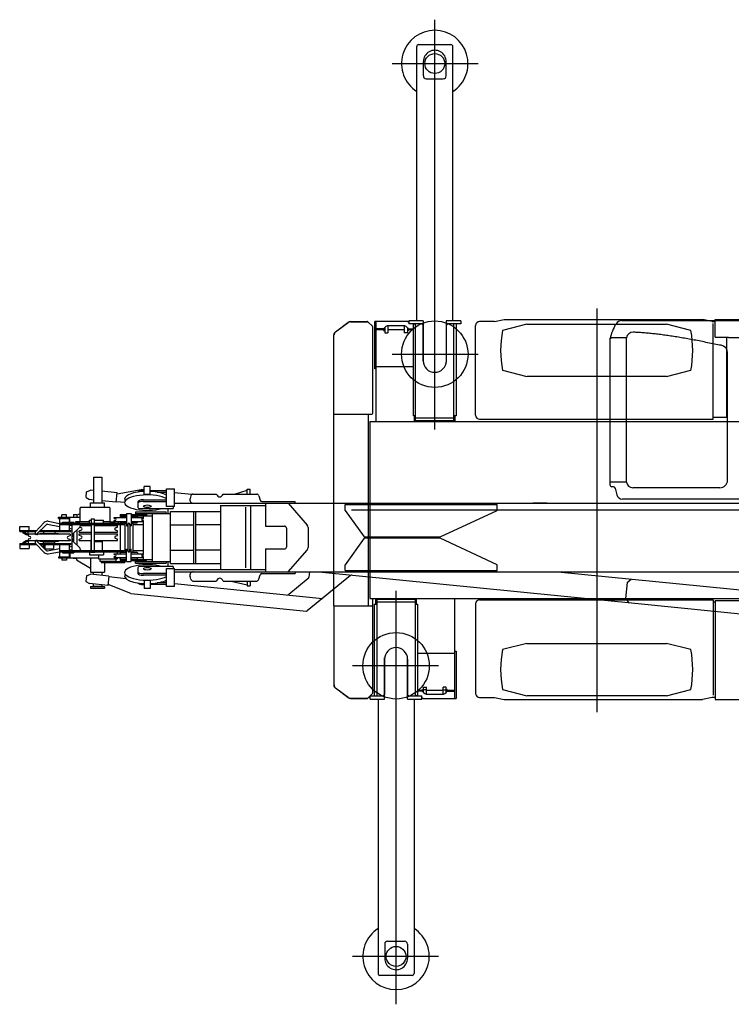
# Model space of a CAD drawing. Extents: x -28245 to 132165, y -27204 to 31446.
# Drawn here: x 61499 to 65248, y 10988 to 16171 of the extents above; entities that cross this region are included whole.
import ezdxf

# ---------------------------------------------------------------- set-up
doc = ezdxf.new("R2010")
doc.units = 0
doc.layers.get('0').update_dxf_attribs({"linetype": 'CONTINUOUS'})

# ---------------------------------------------------------------- blocks, each defined once
blk = doc.blocks.new('A$C01E33786')
at = {"color": 130, "linetype": 'Continuous'}
for p, q in [((2187, 3026.2), (2187, 5182.9)), ((2092, 3597.1), (2092, 5042.1)), ((2102, 5052.1), (2272, 5052.1)), ((2282, 3597.1), (2282, 5042.1)), ((1962.8, 4952.1), (2415.8, 4952.1)), ((2127, 4887.1), (2127, 4962.1)), ((2247, 4887.1), (2247, 4962.5)), ((2142, 4872.1), (2232, 4872.1)), ((2045.5, 3595.1), (1871, 3595.1)), ((1871, 3345.1), (1871, 3595.1)), ((1877, 3595.1), (1877, 3068.1)), ((2045.5, 3595.1), (2050.5, 3590.1)), ((2126.5, 3597.1), (2050.5, 3597.1)), ((2050.5, 3597.1), (2050.5, 3581.1)), ((2126.5, 3581.1), (2050.5, 3581.1)), ((2072, 3581.1), (2075.5, 3577.6)), ((2074, 3576.1), (2079, 3581.1)), ((2086, 3068.1), (2086, 3581.1)), ((2126, 3575), (2119, 3581.1)), ((2126.5, 3597.1), (2126.5, 3380)), ((2323.5, 3597.1), (2247.5, 3597.1)), ((2247.5, 3597.1), (2247.5, 3379.9)), ((2323.5, 3581.1), (2247.5, 3581.1)), ((2248, 3575), (2255, 3581.1)), ((2288, 3068.1), (2288, 3581.1)), ((2300, 3581.1), (2300, 3097.1)), ((2323.5, 3597.1), (2323.5, 3581.1)), ((1917.5, 3555.1), (1877, 3555.1)), ((1917.5, 3550.1), (1877, 3550.1)), ((1917.5, 3555.1), (1918.8, 3557.3)), ((1917.5, 3555.1), (1917.5, 3547.1)), ((1917.5, 3547.1), (1923.5, 3547.1)), ((1923.5, 3562.9), (1923.5, 3535.1)), ((1923.5, 3535.1), (1939.5, 3535.1)), ((1939.5, 3571.6), (1939.5, 3535.1)), ((2026.5, 3550.1), (1939.5, 3550.1)), ((2021.3, 3572.1), (1944.7, 3572.1)), ((2026.5, 3571.6), (2026.5, 3535.1)), ((2042.5, 3535.1), (2026.5, 3535.1)), ((2042.5, 3562.9), (2042.5, 3535.1)), ((2048.5, 3547.1), (2042.5, 3547.1)), ((2048.5, 3555.1), (2047.2, 3557.3)), ((2048.5, 3555.1), (2074, 3555.1)), ((2048.5, 3555.1), (2048.5, 3547.1)), ((2074, 3550.1), (2048.5, 3550.1)), ((2074, 3097.1), (2074, 3576.1)), ((2126, 3387.7), (2126, 3575)), ((2248, 3387.7), (2248, 3575)), ((1962.8, 3422.1), (2415.8, 3422.1)), ((1877, 3345.1), (1871, 3345.1)), ((1877, 3357.1), (2074, 3357.1)), ((2086, 3097.1), (2074, 3097.1)), ((2079, 3097.1), (2079, 3068.1)), ((2288, 3085.4), (2086, 3085.4)), ((2288, 3071), (2086, 3071)), ((2300, 3097.1), (2288, 3097.1)), ((2293, 3097.1), (2293, 3068.1)), ((1983, 0), (1983, 2177)), ((1877, 2107.1), (1877, 2136.1)), ((1882, 2136.1), (1882, 1623.1)), ((1882, 2133.2), (2084, 2133.2)), ((2084, 2136.1), (2084, 1623.1)), ((2091, 2107.1), (2091, 2136.1)), ((2293, 1609.1), (2293, 2136.1)), ((1870, 2107.1), (1882, 2107.1)), ((1870, 1623.1), (1870, 2107.1)), ((1882, 2118.8), (2084, 2118.8)), ((2084, 2107.1), (2096, 2107.1)), ((2096, 2107.1), (2096, 1628.1)), ((1922, 1816.5), (1922, 1629.2)), ((1922.5, 1607.1), (1922.5, 1824.3)), ((2043.5, 1607.1), (2043.5, 1824.2)), ((2044, 1816.5), (2044, 1629.2)), ((2293, 1847.1), (2096, 1847.1)), ((2293, 1859.1), (2299, 1859.1)), ((2299, 1859.1), (2299, 1609.1)), ((2207.2, 1782.1), (1754.2, 1782.1)), ((2127.5, 1641.3), (2127.5, 1669.1)), ((2127.5, 1669.1), (2143.5, 1669.1)), ((2143.5, 1632.6), (2143.5, 1669.1)), ((2246.5, 1669.1), (2230.5, 1669.1)), ((2230.5, 1632.6), (2230.5, 1669.1)), ((2246.5, 1641.3), (2246.5, 1669.1)), ((1846.5, 1623.1), (1922.5, 1623.1)), ((1846.5, 1607.1), (1846.5, 1623.1)), ((1846.5, 1607.1), (1922.5, 1607.1)), ((1888, 1607.1), (1888, 162.1)), ((1922, 1629.2), (1915, 1623.1)), ((2043.5, 1623.1), (2119.5, 1623.1)), ((2043.5, 1607.1), (2119.5, 1607.1)), ((2044, 1629.2), (2051, 1623.1)), ((2078, 1607.1), (2078, 162.1)), ((2096, 1628.1), (2091, 1623.1)), ((2098, 1623.1), (2094.5, 1626.6)), ((2096, 1654.1), (2121.5, 1654.1)), ((2121.5, 1649.1), (2096, 1649.1)), ((2119.5, 1607.1), (2119.5, 1623.1)), ((2124.5, 1609.1), (2119.5, 1614.1)), ((2121.5, 1649.1), (2121.5, 1657.1)), ((2121.5, 1657.1), (2127.5, 1657.1)), ((2121.5, 1649.1), (2122.8, 1646.9)), ((2124.5, 1609.1), (2299, 1609.1)), ((2143.5, 1655.6), (2127.5, 1655.6)), ((2143.5, 1654.1), (2230.5, 1654.1)), ((2148.7, 1632.1), (2225.3, 1632.1)), ((2230.5, 1655.6), (2246.5, 1655.6)), ((2252.5, 1657.1), (2246.5, 1657.1)), ((2252.5, 1649.1), (2251.2, 1646.9)), ((2252.5, 1649.1), (2252.5, 1657.1)), ((2252.5, 1654.1), (2293, 1654.1)), ((2252.5, 1649.1), (2293, 1649.1)), ((1923, 317.1), (1923, 241.7)), ((1938, 332.1), (2028, 332.1)), ((2043, 317.1), (2043, 242.1)), ((2207.2, 252.1), (1754.2, 252.1)), ((2068, 152.1), (1898, 152.1))]:
    blk.add_line(p, q, dxfattribs=at)
at = {"color": 104, "linetype": 'Continuous'}
for p, q in [((3040, 3663.1), (3040, 1538.1)), ((1663.6, 3540.6), (1729.2, 3589.8)), ((1664.6, 3539.3), (1730.2, 3588.5)), ((1742.2, 3594.1), (1831.4, 3594.1)), ((1742.2, 3592.5), (1832.9, 3592.5)), ((1858.5, 3569), (1836.5, 3591)), ((2501.7, 3594.3), (2423.3, 3594.3)), ((2501.7, 3594.3), (2551.7, 3604.6)), ((2672.7, 3580.1), (2543.6, 3547.1)), ((2551.7, 3604.6), (3598.3, 3604.6)), ((2672.6, 3580.1), (3407.4, 3580.1)), ((3536.4, 3547.1), (3407.2, 3580.1)), ((3648.3, 3594.3), (3598.3, 3604.6)), ((3648.3, 3594.3), (3665, 3594.3)), ((3653.3, 3079.6), (3653.3, 3583)), ((3665, 3512.3), (3665, 3604.6)), ((3665, 3604.6), (5165, 3604.6)), ((1860, 3112.1), (1860, 3565.4)), ((2401.7, 3101.2), (2401.7, 3572.7)), ((1655, 3523.3), (1656.6, 3523.3)), ((1655, 3107.1), (1655, 3523.3)), ((3665, 3512.3), (3735, 3512.3)), ((3726, 3091.2), (3726, 3512.3)), ((3735, 3510), (3735, 3512.3)), ((3735, 3510), (5095, 3510)), ((2543.6, 3337.2), (2672.7, 3304.1)), ((3407.2, 3304.1), (3536.4, 3337.2)), ((3407.1, 3304.1), (2672.9, 3304.1)), ((1655, 2097.1), (1655, 3107.1)), ((1655, 3107.1), (1855, 3107.1)), ((1838, 2097.1), (1838, 3107.1)), ((1845, 3068.1), (7540, 3068.1)), ((1845, 3068.1), (1845, 2136.1)), ((2423.3, 3079.6), (3653.3, 3079.6)), ((3653.3, 3091.2), (3726, 3091.2)), ((1747.6, 2602.1), (7626, 2602.1)), ((1845, 2136.1), (7540, 2136.1)), ((1860, 1638.6), (1860, 2136.1)), ((2423.3, 2129.6), (3653.3, 2129.6)), ((3653.3, 2129.6), (3653.3, 1626.9)), ((1655, 2097.1), (1855, 2097.1)), ((1655, 2097.1), (1655, 1680.9)), ((2401.7, 2108), (2401.7, 1637.2)), ((3653.3, 2118), (3665, 2118)), ((3665, 2124.9), (5165, 2124.9)), ((3665, 2124.9), (3665, 1605.3)), ((2672.7, 1900.1), (2543.6, 1867.1)), ((2672.6, 1900.1), (3407.4, 1900.1)), ((3536.4, 1867.1), (3407.2, 1900.1)), ((1655, 1680.9), (1656.6, 1680.9)), ((1729.2, 1614.4), (1663.6, 1663.6)), ((1730.2, 1615.7), (1664.6, 1664.9)), ((1742.2, 1611.7), (1832.9, 1611.7)), ((1742.2, 1610.1), (1831.4, 1610.1)), ((1858.5, 1635.2), (1836.5, 1613.2)), ((2423.3, 1615), (2501.7, 1615)), ((2501.7, 1615), (2551.7, 1604.6)), ((2543.6, 1657.2), (2672.7, 1624.1)), ((3407.1, 1624.1), (2672.9, 1624.1)), ((3407.2, 1624.1), (3536.4, 1657.2)), ((3648.3, 1615), (3598.3, 1604.6)), ((3665, 1615), (3648.3, 1615)), ((2551.7, 1604.6), (3598.3, 1604.6)), ((3665, 1605.3), (5165, 1605.3))]:
    blk.add_line(p, q, dxfattribs=at)
at = {"color": 42, "linetype": 'Continuous'}
for p, q in [((3172.3, 3599.1), (5580, 3599.1)), ((3110, 3508.3), (3110, 2749.1)), ((3196.4, 3509.1), (3112.8, 3509.1)), ((3196.4, 2749.1), (3196.4, 3509.1)), ((3729.3, 2759.1), (3729.3, 3429.4)), ((3196.4, 2749.1), (3110.1, 2749.1)), ((3110.1, 2749.1), (3110.1, 2734.1)), ((3128.2, 2724.1), (3120.1, 2724.1)), ((3137.9, 2716.4), (3146, 2682.2)), ((3689.3, 2719.1), (3231, 2719.1)), ((4706.9, 2659.1), (3175.2, 2659.1))]:
    blk.add_line(p, q, dxfattribs=at)
at = {"color": 160, "linetype": 'Continuous'}
for p, q in [((389, 2775.1), (433, 2775.1)), ((389, 2775.1), (389, 2639.1)), ((433, 2775.1), (433, 2639.1)), ((652, 2704.5), (656, 2704.5)), ((656, 2683.3), (656, 2725.2)), ((688, 2725.2), (656, 2725.2)), ((688, 2683.3), (688, 2725.2)), ((688, 2704.5), (774, 2704.5)), ((724.9, 2696), (774, 2696)), ((774, 2620.9), (774, 2714.1)), ((774, 2714.1), (815, 2714.1)), ((815, 2620.9), (815, 2714.1)), ((1131.6, 2686.1), (1199, 2706.1)), ((1199, 2711.1), (1215, 2711.1)), ((1199, 2686.1), (1199, 2711.1)), ((1215, 2686.1), (1215, 2711.1)), ((622, 2645.3), (622, 2619.6)), ((652, 2655.6), (774, 2655.6)), ((652, 2647.2), (774, 2647.2)), ((688, 2683.3), (656, 2683.3)), ((902, 2675.8), (897.6, 2661.8)), ((912.1, 2686.1), (1036, 2686.1)), ((1071.9, 2686.1), (1249.3, 2686.1)), ((1259.3, 2676), (1266.8, 2653)), ((1276.3, 2646.1), (1451, 2646.1)), ((1451, 2637.1), (1451, 2646.1)), ((317.9, 2540.2), (317.9, 2612)), ((473.4, 2615.2), (321.1, 2615.2)), ((365.6, 2615.2), (372.5, 2618.5)), ((372.5, 2615.2), (372.5, 2639.1)), ((372.5, 2639.1), (447.5, 2639.1)), ((447.5, 2615.2), (447.5, 2639.1)), ((476.6, 2540.2), (476.6, 2612)), ((610, 2592.1), (772, 2592.1)), ((610, 2592.1), (610, 2578.1)), ((631.8, 2609.6), (809, 2609.6)), ((772, 2583.1), (772, 2592.1)), ((815, 2620.9), (774, 2620.9)), ((780, 2609.6), (780, 2583.1)), ((795, 2594.1), (1060, 2594.1)), ((795, 2320.1), (795, 2594.1)), ((809, 2620.9), (809, 2609.6)), ((815, 2637.1), (5735, 2637.1)), ((915, 2594.1), (915, 2320.1)), ((927, 2594.1), (927, 2320.1)), ((1060, 2287.6), (1060, 2626.6)), ((1060, 2626.1), (1295, 2626.1)), ((1191.8, 2297.6), (1191.8, 2616.6)), ((1218.2, 2288.1), (1218.2, 2626.1)), ((1295, 2637.1), (1295, 2517.1)), ((1415, 2637.1), (1515, 2522.7)), ((1715, 2600.1), (1715, 2630.1)), ((1715, 2630.1), (2515, 2630.1)), ((1715, 2600.1), (1815, 2460.1)), ((2215, 2460.1), (2515, 2600.1)), ((2515, 2600.1), (2515, 2630.1)), ((150.6, 2542.5), (210, 2531.5)), ((205, 2564.1), (317.9, 2564.1)), ((205, 2558.1), (205, 2564.1)), ((205, 2558.1), (265, 2558.1)), ((210, 2558.1), (210, 2494.6)), ((223.5, 2577.1), (222.5, 2576.1)), ((222.5, 2564.1), (222.5, 2576.1)), ((246.5, 2577.1), (223.5, 2577.1)), ((246.5, 2577.1), (247.5, 2576.1)), ((247.5, 2564.1), (247.5, 2576.1)), ((260, 2558.1), (260, 2538.1)), ((265, 2538.1), (265, 2564.1)), ((285.4, 2578.1), (284.4, 2577.1)), ((284.4, 2577.1), (284.4, 2564.1)), ((285.4, 2578.1), (299.4, 2578.1)), ((315.9, 2540.2), (294.5, 2540.2)), ((294.5, 2538.6), (294.5, 2540.2)), ((299.4, 2578.1), (300.4, 2577.1)), ((299.5, 2538.6), (299.5, 2540.2)), ((300.4, 2574.7), (317.9, 2583)), ((300.4, 2577.1), (300.4, 2564.1)), ((367.5, 2540.2), (317.9, 2540.2)), ((367.5, 2548.1), (377, 2548.1)), ((367.5, 2532.1), (367.5, 2548.1)), ((378, 2555.1), (377, 2554.1)), ((377, 2554.1), (377, 2532.1)), ((378, 2555.1), (392, 2555.1)), ((392, 2555.1), (393, 2554.1)), ((393, 2554.1), (393, 2532.1)), ((393, 2548.1), (442.5, 2548.1)), ((442.5, 2532.1), (442.5, 2548.1)), ((476.6, 2540.2), (442.5, 2540.2)), ((478.6, 2540.2), (500, 2540.2)), ((495, 2538.6), (495, 2540.2)), ((498, 2562.3), (562.5, 2562.3)), ((498, 2558.7), (498, 2562.3)), ((498, 2542.3), (498, 2545.9)), ((498, 2542.3), (562.5, 2542.3)), ((503, 2557.3), (498.9, 2557.7)), ((498.9, 2546.9), (503, 2547.4)), ((500, 2542.3), (500, 2532.1)), ((500, 2538.6), (500, 2540.2)), ((520, 2532.1), (520, 2542.3)), ((529.7, 2567.6), (529.3, 2562.3)), ((529.8, 2537.1), (529.3, 2542.3)), ((530, 2578.1), (530, 2568.6)), ((530, 2578.1), (562.5, 2578.1)), ((530, 2572.1), (562.5, 2572.1)), ((532.7, 2570.3), (562.5, 2570.3)), ((562.5, 2584.1), (562.5, 2518.1)), ((562.5, 2584.1), (587.5, 2584.1)), ((587.5, 2584.1), (587.5, 2518.1)), ((587.5, 2578.1), (669, 2578.1)), ((587.5, 2572.1), (700, 2572.1)), ((587.5, 2570.3), (617.3, 2570.3)), ((587.5, 2562.3), (652, 2562.3)), ((587.5, 2542.3), (652, 2542.3)), ((610, 2583.1), (795, 2583.1)), ((620.2, 2567.6), (620.7, 2562.3)), ((620.2, 2537.1), (620.7, 2542.3)), ((647, 2557.3), (651.1, 2557.7)), ((651.1, 2546.9), (647, 2547.4)), ((650, 2572.1), (650, 2562.3)), ((650, 2542.3), (650, 2371.8)), ((652, 2558.7), (652, 2562.3)), ((652, 2542.3), (652, 2545.9)), ((669, 2578.1), (669, 2572.1)), ((700, 2331.1), (700, 2583.1)), ((0, 2488.6), (0, 2515.6)), ((0, 2515.6), (50, 2515.6)), ((0, 2494.6), (90.3, 2494.6)), ((0, 2488.6), (84.6, 2488.6)), ((17, 2483.6), (17, 2488.6)), ((27.6, 2483.6), (27.6, 2488.6)), ((44.1, 2472.6), (44.1, 2488.6)), ((50, 2494.6), (50, 2515.6)), ((128.8, 2535.4), (83.8, 2487.7)), ((140.3, 2524.7), (87.2, 2473.4)), ((103, 2488.6), (270, 2488.6)), ((109.2, 2494.6), (270, 2494.6)), ((147.3, 2526.8), (210, 2515.3)), ((215, 2526.1), (215, 2532.1)), ((215, 2532.1), (545, 2532.1)), ((215, 2526.1), (553.6, 2526.1)), ((225, 2532.1), (225, 2538.1)), ((225, 2538.1), (285, 2538.1)), ((260, 2526.1), (260, 2494.6)), ((260, 2522.3), (275, 2519.6)), ((260, 2506.1), (275, 2503.3)), ((270, 2488.6), (270, 2494.6)), ((275, 2526.1), (275, 2388.1)), ((280.5, 2475.9), (317.5, 2511.7)), ((285, 2532.1), (285, 2538.1)), ((315.9, 2538.6), (294.5, 2538.6)), ((300.4, 2495.2), (300.4, 2419)), ((313.5, 2485.1), (313.5, 2491.2)), ((314.8, 2493.1), (324.2, 2496.5)), ((324.2, 2508.7), (317.1, 2511.3)), ((319.9, 2521.1), (319.9, 2526.1)), ((319.9, 2520.1), (377, 2520.1)), ((377, 2526.1), (377, 2388.1)), ((393, 2526.1), (393, 2388.1)), ((393, 2520.1), (516, 2520.1)), ((478.6, 2538.6), (500, 2538.6)), ((505.3, 2508.7), (514.7, 2512.1)), ((514.7, 2493.1), (505.3, 2496.5)), ((516, 2514), (516, 2520.1)), ((516, 2485.1), (516, 2491.2)), ((530, 2536.1), (530, 2532.1)), ((530, 2526.1), (530, 2388.1)), ((532.7, 2534.3), (562.5, 2534.3)), ((545, 2526.1), (545, 2532.1)), ((553.6, 2532.6), (553.6, 2381.6)), ((553.6, 2532.6), (562.5, 2532.6)), ((562.5, 2518.1), (570, 2518.1)), ((570, 2528.1), (570, 2518.1)), ((570.5, 2524.1), (570.5, 2390.1)), ((572.8, 2532.6), (577.2, 2532.6)), ((579.5, 2524.1), (579.5, 2390.1)), ((580, 2528.1), (580, 2518.1)), ((580, 2518.1), (587.5, 2518.1)), ((587.5, 2534.3), (617.2, 2534.3)), ((587.5, 2532.6), (596.3, 2532.6)), ((596.3, 2532.6), (596.3, 2381.6)), ((596.3, 2526.1), (650, 2526.1)), ((795, 2523.1), (915, 2523.1)), ((1060, 2523.1), (927, 2523.1)), ((1295, 2517.1), (1395, 2517.1)), ((1405, 2507.1), (1405, 2407.1)), ((1520, 2509.6), (1520, 2404.6)), ((17, 2483.6), (33.5, 2472.6)), ((17, 2483.6), (27.6, 2483.6)), ((17, 2430.6), (33.5, 2441.6)), ((27.6, 2483.6), (44.1, 2472.6)), ((27.6, 2430.6), (44.1, 2441.6)), ((33.5, 2472.6), (44.1, 2472.6)), ((33.5, 2441.6), (44.1, 2441.6)), ((83, 2474.6), (44, 2474.6)), ((44, 2474.6), (44, 2468.5)), ((44, 2445.7), (44, 2439.6)), ((83, 2439.6), (44, 2439.6)), ((44.1, 2441.6), (44.1, 2425.6)), ((45.3, 2466.6), (54.7, 2463.2)), ((54.7, 2451), (45.3, 2447.6)), ((92.7, 2472.6), (85.6, 2472.6)), ((92.7, 2441.6), (85.6, 2441.6)), ((140.3, 2389.5), (87.2, 2440.8)), ((266, 2474.6), (95.3, 2474.6)), ((266, 2439.6), (95.3, 2439.6)), ((202.3, 2477.3), (107.7, 2477.3)), ((202.3, 2436.8), (107.7, 2436.8)), ((124.7, 2486.6), (124.7, 2478.6)), ((125.7, 2487.6), (124.7, 2486.6)), ((125.7, 2477.6), (124.7, 2478.6)), ((125.7, 2436.6), (124.7, 2435.6)), ((184.2, 2487.6), (125.7, 2487.6)), ((184.2, 2487.6), (185.2, 2486.6)), ((184.2, 2477.6), (185.2, 2478.6)), ((184.2, 2436.6), (185.2, 2435.6)), ((185.2, 2486.6), (185.2, 2478.6)), ((264.7, 2466.6), (255.3, 2463.2)), ((255.3, 2451), (264.7, 2447.6)), ((266, 2474.6), (266, 2468.5)), ((266, 2445.7), (266, 2439.6)), ((280.5, 2438.3), (317.5, 2402.5)), ((284.4, 2479.7), (284.4, 2434.5)), ((313.5, 2485.1), (377, 2485.1)), ((313.5, 2476.1), (377, 2476.1)), ((313.5, 2470), (313.5, 2476.1)), ((313.5, 2441.1), (313.5, 2447.2)), ((313.5, 2441.1), (377, 2441.1)), ((324.2, 2464.7), (314.8, 2468.1)), ((314.8, 2449.1), (324.2, 2452.5)), ((374.7, 2436.1), (374.7, 2388.1)), ((374.7, 2436.1), (377, 2436.1)), ((393, 2485.1), (516, 2485.1)), ((393, 2476.1), (516, 2476.1)), ((393, 2441.1), (516, 2441.1)), ((393, 2436.1), (435.2, 2436.1)), ((435.2, 2436.1), (435.2, 2388.1)), ((505.3, 2464.7), (514.7, 2468.1)), ((514.7, 2449.1), (505.3, 2452.5)), ((516, 2470), (516, 2476.1)), ((516, 2441.1), (516, 2447.2)), ((1815, 2454.1), (1715, 2314.1)), ((1815, 2460.1), (2215, 2460.1)), ((2215, 2454.1), (1815, 2454.1)), ((2515, 2314.1), (2215, 2454.1)), ((0, 2425.6), (0, 2398.6)), ((0, 2425.6), (84.6, 2425.6)), ((0, 2419.6), (90.3, 2419.6)), ((0, 2398.6), (50, 2398.6)), ((17, 2430.6), (27.6, 2430.6)), ((17, 2430.6), (17, 2425.6)), ((27.6, 2430.6), (27.6, 2425.6)), ((50, 2419.6), (50, 2398.6)), ((128.8, 2378.8), (83.8, 2426.5)), ((103, 2425.6), (270, 2425.6)), ((109.2, 2419.6), (270, 2419.6)), ((124.7, 2427.6), (124.7, 2435.6)), ((125.7, 2426.6), (124.7, 2427.6)), ((124.8, 2419.6), (124.8, 2414.6)), ((184.2, 2426.6), (125.7, 2426.6)), ((130.8, 2419.6), (130.8, 2414.6)), ((132.5, 2419.6), (132.5, 2399.2)), ((132.5, 2399.2), (134, 2396.6)), ((176, 2396.6), (134, 2396.6)), ((147.3, 2387.4), (210, 2398.9)), ((177.5, 2399.2), (176, 2396.6)), ((177.5, 2419.6), (177.5, 2399.2)), ((184.2, 2426.6), (185.2, 2427.6)), ((185.2, 2427.6), (185.2, 2435.6)), ((210, 2419.6), (210, 2356.1)), ((215, 2388.1), (215, 2382.1)), ((215, 2388.1), (553.6, 2388.1)), ((260, 2419.6), (260, 2388.1)), ((260, 2408.1), (275, 2410.9)), ((260, 2391.9), (275, 2394.6)), ((270, 2425.6), (270, 2419.6)), ((319.9, 2393.1), (319.9, 2388.1)), ((545, 2388.1), (545, 2382.1)), ((562.5, 2330.1), (562.5, 2396.1)), ((562.5, 2396.1), (570, 2396.1)), ((570, 2386.1), (570, 2396.1)), ((580, 2396.1), (587.5, 2396.1)), ((580, 2386.1), (580, 2396.1)), ((587.5, 2330.1), (587.5, 2396.1)), ((596.3, 2388.1), (650, 2388.1)), ((795, 2391.1), (915, 2391.1)), ((1060, 2391.1), (927, 2391.1)), ((1295, 2397.1), (1395.2, 2397.1)), ((1295, 2397.1), (1295, 2277.1)), ((1415, 2277.1), (1515, 2391.4)), ((150.6, 2371.7), (210, 2382.6)), ((205, 2356.1), (265, 2356.1)), ((205, 2356.1), (205, 2350.1)), ((205, 2350.1), (416, 2350.1)), ((215, 2382.1), (545, 2382.1)), ((222.5, 2350.1), (222.5, 2338.1)), ((223.5, 2337.1), (222.5, 2338.1)), ((246.5, 2337.1), (223.5, 2337.1)), ((225, 2382.1), (225, 2376.1)), ((225, 2376.1), (285, 2376.1)), ((246.5, 2337.1), (247.5, 2338.1)), ((247.5, 2350.1), (247.5, 2338.1)), ((260, 2376.1), (260, 2356.1)), ((265, 2376.1), (265, 2350.1)), ((281.9, 2350.1), (281.9, 2347.6)), ((281.9, 2347.6), (302.9, 2347.6)), ((285, 2382.1), (285, 2376.1)), ((299.2, 2347.6), (299.2, 2340.1)), ((299.2, 2340.1), (372.5, 2295.7)), ((302.9, 2350.1), (302.9, 2347.6)), ((367.5, 2382.1), (367.5, 2366.1)), ((367.5, 2366.1), (442.5, 2366.1)), ((372.5, 2350.1), (372.5, 2275.1)), ((374.5, 2382.1), (374.5, 2379.6)), ((374.5, 2379.6), (395.5, 2379.6)), ((395.5, 2382.1), (395.5, 2379.6)), ((416, 2366.1), (416, 2344.1)), ((416, 2344.1), (514, 2344.1)), ((423, 2344.1), (423, 2332.1)), ((442.5, 2382.1), (442.5, 2366.1)), ((498, 2371.8), (562.5, 2371.8)), ((498, 2368.2), (498, 2371.8)), ((498, 2351.8), (498, 2355.4)), ((498, 2351.8), (562.5, 2351.8)), ((503, 2366.8), (498.9, 2367.2)), ((498.9, 2356.4), (503, 2356.9)), ((507, 2344.1), (507, 2332.1)), ((514, 2382.1), (514, 2371.8)), ((514, 2351.8), (514, 2344.1)), ((529.7, 2377.1), (529.3, 2371.8)), ((529.8, 2346.6), (529.3, 2351.8)), ((530, 2382.1), (530, 2378.1)), ((530, 2345.6), (530, 2336.1)), ((530, 2342.1), (562.5, 2342.1)), ((530, 2336.1), (562.5, 2336.1)), ((532.7, 2379.8), (562.5, 2379.8)), ((532.7, 2343.8), (562.5, 2343.8)), ((553.6, 2381.6), (562.5, 2381.6)), ((572.8, 2381.6), (577.2, 2381.6)), ((587.5, 2381.6), (596.3, 2381.6)), ((587.5, 2379.8), (617.3, 2379.8)), ((587.5, 2371.8), (652, 2371.8)), ((587.5, 2351.8), (652, 2351.8)), ((587.5, 2343.8), (617.2, 2343.8)), ((587.5, 2342.1), (700, 2342.1)), ((587.5, 2336.1), (669, 2336.1)), ((610, 2322.1), (610, 2336.1)), ((620.2, 2377.1), (620.7, 2371.8)), ((620.2, 2346.6), (620.7, 2351.8)), ((647, 2366.8), (651.1, 2367.2)), ((651.1, 2356.4), (647, 2356.9)), ((650, 2356.6), (650, 2367.1)), ((650, 2351.8), (650, 2342.1)), ((652, 2368.2), (652, 2371.8)), ((652, 2351.8), (652, 2355.4)), ((669, 2336.1), (669, 2342.1)), ((423, 2332.1), (507, 2332.1)), ((428.6, 2331.1), (553.6, 2331.1)), ((428.6, 2331.1), (428.6, 2325.1)), ((428.6, 2325.1), (553.6, 2325.1)), ((447.5, 2325.1), (447.5, 2275.1)), ((553.6, 2331.1), (553.6, 2325.1)), ((562.5, 2330.1), (587.5, 2330.1)), ((610, 2331.1), (795, 2331.1)), ((610, 2322.1), (772, 2322.1)), ((622, 2294.6), (622, 2268.8)), ((809, 2304.6), (632, 2304.6)), ((772, 2331.1), (772, 2322.1)), ((774, 2200.1), (774, 2293.3)), ((774, 2293.3), (815, 2293.3)), ((780, 2331.1), (780, 2304.6)), ((795, 2320.1), (1060, 2320.1)), ((809, 2304.6), (809, 2293.3)), ((815, 2200.1), (815, 2293.3)), ((1295, 2287.6), (815, 2287.6)), ((1715, 2284.1), (1715, 2314.1)), ((1715, 2284.1), (2515, 2284.1)), ((2515, 2284.1), (2515, 2314.1)), ((372.5, 2275.1), (447.5, 2275.1)), ((388, 2275.1), (388, 2262.6)), ((432, 2275.1), (432, 2258.2)), ((774, 2267), (652, 2267)), ((774, 2258.5), (652, 2258.5)), ((656, 2230.9), (656, 2189)), ((688, 2230.9), (656, 2230.9)), ((688, 2230.9), (688, 2189)), ((815, 2277.1), (1260.5, 2277.1)), ((902, 2238.4), (897.6, 2252.4)), ((1259.3, 2238.2), (1266.8, 2261.2)), ((1260.5, 2277.1), (5735, 2277.1)), ((1276.3, 2268.1), (1451, 2268.1)), ((1451, 2277.1), (1451, 2268.1)), ((372.5, 2198.1), (374.5, 2200.1)), ((372.5, 2198.1), (372.5, 2191.1)), ((372.5, 2191.1), (447.5, 2191.1)), ((374.5, 2200.1), (445.5, 2200.1)), ((388, 2212.3), (388, 2201.1)), ((388, 2201.1), (389, 2200.1)), ((388, 2201.1), (432, 2201.1)), ((431, 2200.1), (432, 2201.1)), ((432, 2207.9), (432, 2201.1)), ((445.5, 2200.1), (447.5, 2198.1)), ((447.5, 2198.1), (447.5, 2191.1)), ((656, 2209.7), (652, 2209.7)), ((688, 2189), (656, 2189)), ((774, 2209.7), (688, 2209.7)), ((774, 2218.1), (724.9, 2218.1)), ((815, 2200.1), (774, 2200.1)), ((912.1, 2228.1), (1036, 2228.1)), ((1071.9, 2228.1), (1249.3, 2228.1)), ((1114.2, 2228.1), (1199, 2208.1)), ((1199, 2228.1), (1199, 2203.1)), ((1199, 2203.1), (1215, 2203.1)), ((1215, 2228.1), (1215, 2203.1))]:
    blk.add_line(p, q, dxfattribs=at)
at = {"color": 12, "linetype": 'Continuous'}
for p, q in [((349.8, 2668.4), (352.8, 2698.2)), ((352.8, 2698.2), (373.7, 2706.2)), ((389, 2704.7), (373.7, 2706.2)), ((513.5, 2692.2), (433, 2700.3)), ((513, 2687.4), (640.3, 2709.7)), ((656, 2708.2), (640.3, 2709.7)), ((349.8, 2668.4), (368.7, 2656.4)), ((389, 2654.4), (368.7, 2656.4)), ((508.5, 2642.5), (433, 2650)), ((508.5, 2642.5), (513.5, 2692.2)), ((509, 2647.5), (553.2, 2643.1)), ((906.1, 2683.2), (815, 2692.3)), ((351.9, 2256.1), (348.9, 2226.3)), ((351.9, 2256.1), (372.8, 2264.1)), ((469.8, 2254.4), (372.8, 2264.1)), ((469.8, 2254.4), (464.8, 2204.7)), ((560.5, 2240.3), (469.3, 2249.4)), ((1520.5, 2242.2), (1417.2, 2157.6)), ((1743.1, 2257.7), (1515.2, 2071.1)), ((1526.8, 2277.1), (1523.9, 2248.6)), ((1576.6, 2277.1), (3259.2, 2109.2)), ((2835.2, 2277.1), (3893.5, 2171.5)), ((3199.9, 2220.6), (3221.8, 2238.5)), ((348.9, 2226.3), (367.8, 2214.3)), ((464.8, 2204.7), (367.8, 2214.3)), ((585.6, 2162.5), (465.4, 2209.4)), ((815, 2214.9), (1595.7, 2137)), ((3199.9, 2220.6), (3191.5, 2136)), ((585.6, 2162.5), (1511.6, 2070)), ((3191.5, 2136), (3209.4, 2114.1)), ((3259.2, 2109.2), (3881.1, 2047.1))]:
    blk.add_line(p, q, dxfattribs=at)
at = {"color": 40, "linetype": 'Continuous'}
blk.add_line((2778.3, 2637.1), (2703.3, 2637.1), dxfattribs=at)
at = {"color": 130, "linetype": 'Continuous'}
for centre, radius in [((2187, 4952.1), 52.5), ((2187, 3422.1), 175), ((1983, 1782.1), 175), ((1983, 252.1), 52.5)]:
    blk.add_circle(centre, radius, dxfattribs=at)
for centre, radius, start, end in [((2187, 4952.1), 175, 302.8774, 237.1206), ((2102, 5042.1), 10, 90, 180), ((2272, 5042.1), 10, 0, 90), ((2187, 4962.1), 60, 359.6352, 180), ((2142, 4887.1), 15, 180, 270), ((2232, 4887.1), 15, 270, 0), ((1944.7, 3542.1), 30, 90, 149.5345), ((2021.3, 3542.1), 30, 30.4655, 90), ((2187, 3387.7), 61, 180, 0), ((1983, 1816.5), 61, 0, 180), ((2148.7, 1662.1), 30, 210.4655, 270), ((2225.3, 1662.1), 30, 270, 329.5345), ((1983, 252.1), 175, 122.8774, 57.1206), ((1938, 317.1), 15, 90, 180), ((2028, 317.1), 15, 360, 90), ((1983, 242.1), 60, 179.6352, 360), ((1898, 162.1), 10, 180, 270), ((2068, 162.1), 10, 270, 0)]:
    blk.add_arc(centre, radius, start, end, dxfattribs=at)
at = {"color": 104, "linetype": 'Continuous'}
for centre, radius, start, end in [((1742.2, 3572.5), 21.6, 90, 126.8699), ((1742.2, 3572.5), 20, 90, 126.8699), ((1831.4, 3590.5), 3.6, 28.6699, 90), ((1832.9, 3587.5), 5, 44.9998, 90), ((2423.3, 3572.7), 21.6, 90, 180), ((1676.6, 3523.3), 21.6, 126.8699, 180), ((1676.6, 3523.3), 20, 126.8699, 180.0035), ((1855, 3565.4), 5, 0, 44.9998), ((3114, 3442.1), 580, 169.5777, 190.4223), ((2966, 3442.1), 580, 349.5778, 10.4224), ((1855, 3112.1), 5, 270, 0), ((2423.3, 3101.2), 21.6, 180, 270), ((2423.3, 2108), 21.6, 90, 180), ((1855, 2092.1), 5, 0, 90), ((3114, 1762.1), 580, 169.5777, 190.4223), ((2966, 1762.1), 580, 349.5778, 10.4224), ((1676.6, 1680.9), 21.6, 180, 233.1301), ((1676.6, 1680.9), 20, 180, 233.1301), ((1742.2, 1631.7), 21.6, 233.1301, 270), ((1742.2, 1631.7), 20, 233.1301, 270), ((1831.4, 1613.7), 3.6, 270, 331.3301), ((1832.9, 1616.7), 5, 270, 315.0002), ((1855, 1638.8), 5, 315.0002, 0), ((2423.3, 1636.6), 21.6, 180, 270)]:
    blk.add_arc(centre, radius, start, end, dxfattribs=at)
at = {"color": 42, "linetype": 'Continuous'}
for centre, radius, start, end in [((3230.8, 3502.8), 35, 87.4733, 169.6891), ((3689.3, 3429.4), 40, 0, 81.5634), ((3231, 2754.1), 35, 188.2133, 270), ((3689.3, 2759.1), 40, 270, 360), ((3120.1, 2734.1), 10, 180, 270), ((3128.2, 2714.1), 10, 13.3125, 90), ((3175.2, 2689.1), 30, 193.3125, 270)]:
    blk.add_arc(centre, radius, start, end, dxfattribs=at)
at = {"color": 160, "linetype": 'Continuous'}
for centre, radius, start, end in [((915.7, 2656.1), 19, 162.3103, 271.3071), ((1276.3, 2656.1), 10, 198.2074, 270), ((321.1, 2612), 3.2, 90, 180), ((473.4, 2612), 3.2, 360, 90), ((632, 2619.6), 10, 180, 270), ((146.3, 2518.9), 24, 79.5591, 136.6172), ((315.9, 2542.2), 2, 270, 0), ((315.9, 2542.2), 3.6, 270, 326.251), ((478.6, 2542.2), 3.6, 213.749, 270), ((478.6, 2542.2), 2, 180, 270), ((499, 2558.7), 1, 180, 264.0057), ((499, 2545.9), 1, 95.9943, 179.9999), ((502.5, 2552.3), 5, 275.9958, 84.0058), ((532.7, 2567.3), 3, 89.9953, 175.0005), ((617.2, 2567.3), 3, 4.9995, 90.0047), ((647.5, 2552.3), 5, 95.9942, 264.0038), ((651, 2558.7), 1, 275.9943, 360), ((651, 2545.9), 1, 0.0001, 84.0057), ((145.8, 2519), 8, 79.5591, 134.0758), ((315.5, 2491.2), 2, 110, 180), ((322, 2502.6), 6.5, 290, 70), ((507.5, 2502.6), 6.5, 110, 250), ((514, 2514), 2, 290, 360), ((514, 2491.2), 2, 360, 70), ((532.7, 2537.3), 3, 185.0003, 270.0011), ((575, 2528.1), 5, 0, 180), ((575, 2524.1), 4.5, 0, 180), ((617.2, 2537.3), 3, 269.9989, 354.9997), ((1395, 2507.1), 10, 0, 90), ((1500, 2509.6), 20, 0, 41.1858), ((46, 2468.5), 2, 180, 250), ((46, 2445.7), 2, 110, 180), ((52.5, 2457.1), 6.5, 290, 70), ((107.7, 2474.3), 3, 90, 175), ((107.7, 2439.8), 3, 185, 270), ((202.3, 2474.3), 3, 5, 90), ((202.3, 2439.8), 3, 270, 355), ((257.5, 2457.1), 6.5, 110, 250), ((264, 2468.5), 2, 290, 0), ((264, 2445.7), 2, 0, 70), ((315.5, 2470), 2, 180, 250), ((315.5, 2447.2), 2, 110, 180), ((322, 2458.6), 6.5, 290, 70), ((507.5, 2458.6), 6.5, 110, 250), ((514, 2470), 2, 290, 360), ((514, 2447.2), 2, 360, 70), ((145.8, 2395.2), 8, 225.9242, 280.4409), ((575, 2386.1), 5, 180, 0), ((575, 2390.1), 4.5, 180, 0), ((1395, 2407.1), 10, 270, 0), ((1500, 2404.6), 20, 318.8142, 0), ((146.3, 2395.3), 24, 223.3828, 280.4409), ((499, 2368.2), 1, 180, 264.0057), ((499, 2355.4), 1, 95.9943, 179.9999), ((502.5, 2361.8), 5, 275.9943, 84.0098), ((532.7, 2376.8), 3, 89.9953, 175.0005), ((532.7, 2346.8), 3, 185.0003, 270.0011), ((617.2, 2376.8), 3, 4.9995, 90.0047), ((617.2, 2346.8), 3, 269.9989, 354.9997), ((647.5, 2361.8), 5, 95.9942, 263.9998), ((651, 2368.2), 1, 275.9943, 360), ((651, 2355.4), 1, 0.0001, 84.0057), ((632, 2294.6), 10, 90, 180.014), ((915.7, 2258.1), 19, 88.6929, 197.6897), ((1276.3, 2258.1), 10, 90, 161.7926)]:
    blk.add_arc(centre, radius, start, end, dxfattribs=at)
at = {"color": 12, "linetype": 'Continuous'}
for centre, radius, start, end in [((1514.5, 2249.6), 9.5, 309.3, 354.3), ((1749.2, 2250.3), 9.5, 84.3, 129.3), ((1411.1, 2165), 9.5, 264.3, 309.3), ((1512.1, 2075), 5, 264.3, 309.3)]:
    blk.add_arc(centre, radius, start, end, dxfattribs=at)
at = {"color": 160, "linetype": 'Continuous'}
for centre, major_axis, ratio, start_param, end_param in [((672, 2659.6), (119, 0), 0.342017, 1.705658, 3.374547), ((652, 2694.2), (30, 0), 0.343343, 1.570796, 2.900451), ((672, 2659.6), (119, 0), 0.342017, 0.540948, 1.435925), ((672, 2640.8), (119, 0), 0.342017, 0.540964, 5.409634), ((652, 2645.3), (30, 0), 0.343343, 1.570796, 3.141593), ((652, 2636.9), (30, 0), 0.343343, 1.570796, 3.141593), ((912.1, 2666.1), (0, -20), 0.574997, 3.141593, 4.207186), ((1054, 2711.1), (0, -40), 0.575006, 5.387521, 7.17885), ((1249.3, 2666.1), (0, -20), 0.575012, 2.090405, 3.141593), ((316.2, 2521.1), (0, -10), 0.369141, 0.343034, 1.570796), ((85.6, 2480.6), (0, 8), 0.485757, 0.474771, 3.581226), ((85.6, 2433.6), (0, 8), 0.485757, 5.843552, 8.950007), ((92.7, 2480.6), (0, 8), 0.485757, 3.141593, 4.933848), ((92.7, 2433.6), (0, 8), 0.485757, 4.49093, 6.283185), ((283, 2457.1), (0, -20), 0.369153, 3.484615, 5.940151), ((118.1, 2414.6), (0, -15), 0.4493, 0.935478, 1.570796), ((118.1, 2414.6), (0, -21), 0.606643, 0.889304, 1.570796), ((316.2, 2393.1), (0, 10), 0.369141, 4.712389, 5.940151), ((672, 2273.4), (119, 0), 0.342017, 0.873458, 5.742221), ((672, 2254.6), (119, 0), 0.342017, 2.932255, 4.577527), ((652, 2277.3), (30, 0), 0.343343, 3.141593, 4.712389), ((652, 2268.8), (30, 0), 0.343343, 3.141593, 4.712389), ((672, 2254.6), (119, 0), 0.342017, 4.84726, 5.742238), ((912.1, 2248.1), (0, 20), 0.574997, 2.075999, 3.141593), ((1054, 2203.1), (0, 40), 0.575006, 5.387521, 7.17885), ((1249.3, 2248.1), (0, 20), 0.575012, 3.141593, 4.19278), ((652, 2220), (30, 0), 0.343343, 3.382734, 4.712389)]:
    blk.add_ellipse(centre, major_axis=major_axis, ratio=ratio, start_param=start_param, end_param=end_param, dxfattribs=at)
for centre in [(672, 2621.5), (672, 2292.7)]:
    blk.add_ellipse(centre, major_axis=(20, 0), ratio=0.342499, dxfattribs=at)
at = {"color": 42, "linetype": 'Continuous'}
for points, start_tangent, end_tangent in [([(3172.5, 3599.1), (3122.6, 3543.9), (3112.5, 3503)], (-1, 0), (-0.000448, -1)), ([(3695.2, 3469), (3660.9, 3474.8), (3623.8, 3482.6), (3588, 3490), (3553.2, 3496.8), (3519.3, 3503), (3486.3, 3508.8), (3454.1, 3514.1), (3422.7, 3518.8), (3392.1, 3523.1), (3362.4, 3526.9), (3333.4, 3530.1), (3305.2, 3532.9), (3277.7, 3535.1), (3251, 3536.9), (3232.3, 3537.8)], (-0.989179, 0.146715), (-0.999028, 0.044071))]:
    blk.add_spline(points, degree=3, dxfattribs=dict(at, start_tangent=start_tangent, end_tangent=end_tangent))

msp = doc.modelspace()

# ---------------------------------------------------------------- block references
at = {"linetype": 'Continuous', "lineweight": 0}
msp.add_blockref('A$C01E33786', (61498.91, 10988.42), dxfattribs=at)

doc.saveas('drawing.dxf')
